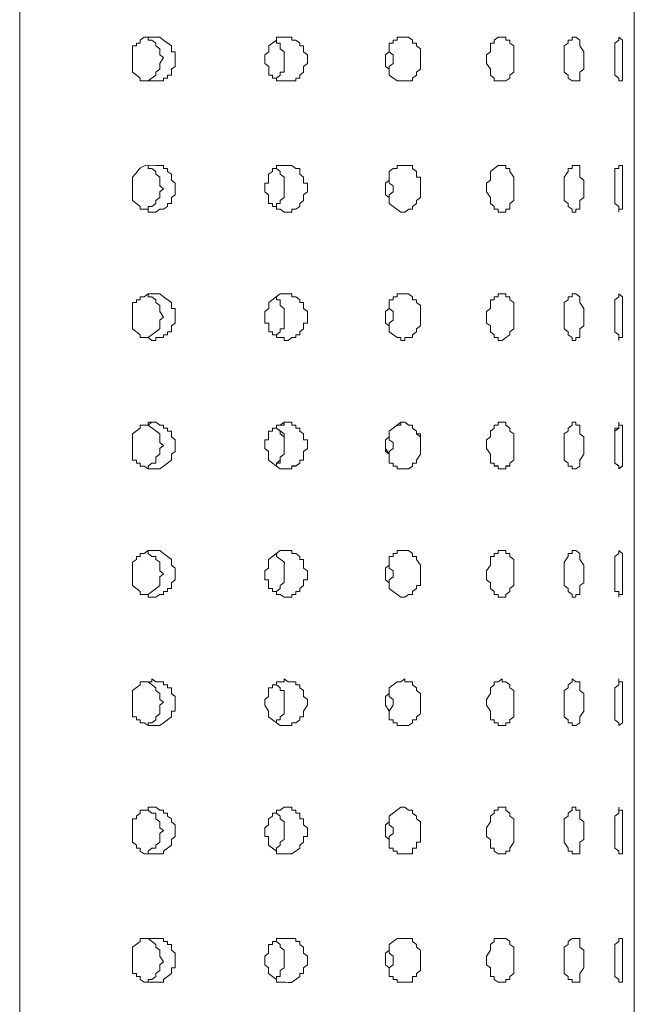
# Model space of a CAD drawing. Units: inches. Extents: x 1.8 to 6.8, y -20.4 to 31.4.
# Drawn here: x 4.4 to 5.9, y -9.2 to -6.9 of the extents above; entities that cross this region are included whole.
import ezdxf

# ---------------------------------------------------------------- set-up
doc = ezdxf.new("R2010")
doc.units = ezdxf.units.IN
doc.header["$MEASUREMENT"] = 0
doc.layers.add('Layer 1', color=7, linetype='Continuous')

msp = doc.modelspace()

# ---------------------------------------------------------------- linework, layer by layer
at = {"layer": 'Layer 1', "color": 7, "lineweight": 18, "true_color": 0xffffff}
for points in [[(4.4444, -17.5932), (4.4444, -2.5979), (5.873, -2.5979)], [(4.4444, -17.5933), (4.4444, -2.5979)], [(4.4444, -17.5933), (4.4444, -2.5979)], [(5.873, -2.5979), (5.873, -17.5933)], [(4.806, -6.952), (4.806, -6.9385), (4.797, -6.9385), (4.797, -6.9249), (4.7789, -6.9113), (4.7699, -6.9046), (4.7337, -6.9046), (4.7247, -6.9113), (4.7247, -6.9181), (4.7156, -6.9181), (4.7156, -6.9249), (4.7066, -6.9249), (4.7066, -6.986), (4.7156, -6.9927), (4.7247, -6.9995), (4.7247, -7.0063), (4.7789, -7.0063), (4.7789, -6.9995), (4.788, -6.9995), (4.788, -6.9927), (4.797, -6.9927), (4.797, -6.9792), (4.806, -6.9724), (4.806, -6.952)], [(4.7428, -6.9046), (4.7428, -6.9114), (4.7518, -6.9114), (4.7608, -6.9181), (4.7608, -6.9249), (4.7699, -6.9317), (4.7699, -6.9453), (4.7789, -6.952)], [(5.1135, -6.9521), (5.1135, -6.9453), (5.1044, -6.9385), (5.1044, -6.9249), (5.0954, -6.9249), (5.0954, -6.9181), (5.0863, -6.9114), (5.0773, -6.9114), (5.0773, -6.9046), (5.0411, -6.9046), (5.0411, -6.9114), (5.0231, -6.9249), (5.0231, -6.9385), (5.014, -6.9453), (5.014, -6.9656), (5.0231, -6.9724), (5.0231, -6.9928), (5.0321, -6.9928), (5.0321, -6.9995), (5.0411, -6.9995), (5.0411, -7.0063), (5.0863, -7.0063), (5.0863, -6.9995), (5.0954, -6.9995), (5.0954, -6.9928), (5.1044, -6.986), (5.1044, -6.9724), (5.1135, -6.9656), (5.1135, -6.9521)], [(5.0411, -6.9114), (5.0411, -6.9181), (5.0502, -6.9181), (5.0502, -6.9317), (5.0592, -6.9385), (5.0592, -6.9521)], [(5.3757, -6.952), (5.3757, -6.9317), (5.3666, -6.9249), (5.3666, -6.9181), (5.3576, -6.9181), (5.3576, -6.9113), (5.3485, -6.9046), (5.3214, -6.9046), (5.3214, -6.9113), (5.3124, -6.9113), (5.3124, -6.9181), (5.3033, -6.9181), (5.3033, -6.9385), (5.2943, -6.9453), (5.2943, -6.9724), (5.3033, -6.9792), (5.3033, -6.9927), (5.3214, -7.0063), (5.3576, -7.0063), (5.3576, -6.9995), (5.3666, -6.9927), (5.3666, -6.986), (5.3757, -6.9792), (5.3757, -6.952)], [(5.5927, -6.9521), (5.5927, -6.9249), (5.5836, -6.9181), (5.5836, -6.9114), (5.5746, -6.9114), (5.5746, -6.9046), (5.5565, -6.9046), (5.5475, -6.9114), (5.5475, -6.9181), (5.5384, -6.9181), (5.5384, -6.9385), (5.5294, -6.9453), (5.5294, -6.9656), (5.5384, -6.9792), (5.5384, -6.9928), (5.5475, -6.9995), (5.5475, -7.0063), (5.5746, -7.0063), (5.5836, -6.9995), (5.5836, -6.9928), (5.5927, -6.986), (5.5927, -6.9521)], [(5.7554, -6.952), (5.7554, -6.9385), (5.7464, -6.9249), (5.7464, -6.9113), (5.7373, -6.9046), (5.7283, -6.9046), (5.7283, -6.9113), (5.7192, -6.9113), (5.7192, -6.9181), (5.7102, -6.9249), (5.7102, -6.986), (5.7192, -6.9927), (5.7192, -6.9995), (5.7283, -7.0063), (5.7464, -7.0063), (5.7464, -6.986), (5.7554, -6.9792), (5.7554, -6.952)], [(5.8458, -6.9521), (5.8458, -6.9114), (5.8368, -6.9046), (5.8368, -6.9114), (5.8278, -6.9181), (5.8278, -6.9928), (5.8368, -6.9995), (5.8368, -7.0063), (5.8458, -7.0063), (5.8458, -6.9521)], [(5.3033, -6.9249), (5.3033, -6.9385), (5.3124, -6.9453), (5.3124, -6.952)], [(5.873, -6.9249), (5.873, -7.1352)], [(4.7789, -6.952), (4.7699, -6.9656), (4.7699, -6.9792), (4.7608, -6.986), (4.7608, -6.9927), (4.7428, -7.0063)], [(5.0592, -6.952), (5.0592, -6.986), (5.0502, -6.986), (5.0502, -6.9927), (5.0411, -6.9995)], [(5.3124, -6.952), (5.3124, -6.9656), (5.3033, -6.9724), (5.3033, -6.986)], [(4.7428, -7.203), (4.7428, -7.2098), (4.7518, -7.2098), (4.7608, -7.2165), (4.7608, -7.2233), (4.7699, -7.2301), (4.7699, -7.2505), (4.7789, -7.2572)], [(5.1135, -7.2572), (5.1135, -7.2437), (5.1044, -7.2437), (5.1044, -7.2301), (5.0954, -7.2233), (5.0954, -7.2098), (5.0863, -7.2098), (5.0773, -7.203), (5.0411, -7.203), (5.0411, -7.2098), (5.0321, -7.2098), (5.0321, -7.2165), (5.023, -7.2233), (5.023, -7.2437), (5.014, -7.2437), (5.014, -7.264), (5.023, -7.2708), (5.023, -7.2912), (5.0321, -7.2912), (5.0321, -7.2979), (5.0411, -7.2979), (5.0411, -7.3047), (5.0502, -7.3047), (5.0592, -7.3115), (5.0773, -7.3115), (5.0773, -7.3047), (5.0863, -7.3047), (5.0954, -7.2979), (5.0954, -7.2912), (5.1044, -7.2844), (5.1044, -7.2708), (5.1135, -7.264), (5.1135, -7.2572)], [(5.0411, -7.2098), (5.0502, -7.2166), (5.0502, -7.2233), (5.0592, -7.2301), (5.0592, -7.2572)], [(5.3757, -7.2573), (5.3757, -7.2301), (5.3666, -7.2301), (5.3666, -7.2166), (5.3576, -7.2098), (5.3576, -7.203), (5.3214, -7.203), (5.3214, -7.2098), (5.3124, -7.2098), (5.3034, -7.2166), (5.3034, -7.2369), (5.2943, -7.2437), (5.2943, -7.2708), (5.3034, -7.2776), (5.3034, -7.2912), (5.3305, -7.3115), (5.3395, -7.3115), (5.3486, -7.3047), (5.3576, -7.3047), (5.3576, -7.2979), (5.3666, -7.2912), (5.3666, -7.2844), (5.3757, -7.2776), (5.3757, -7.2573)], [(5.5927, -7.2572), (5.5927, -7.2301), (5.5836, -7.2165), (5.5836, -7.2098), (5.5746, -7.2098), (5.5746, -7.203), (5.5565, -7.203), (5.5384, -7.2165), (5.5384, -7.2369), (5.5294, -7.2437), (5.5294, -7.264), (5.5384, -7.2776), (5.5384, -7.2912), (5.5475, -7.2979), (5.5475, -7.3047), (5.5565, -7.3047), (5.5565, -7.3115), (5.5746, -7.3115), (5.5746, -7.3047), (5.5836, -7.3047), (5.5836, -7.2912), (5.5927, -7.2844), (5.5927, -7.2572)], [(5.7554, -7.2573), (5.7554, -7.2369), (5.7464, -7.2301), (5.7464, -7.203), (5.7283, -7.203), (5.7283, -7.2098), (5.7193, -7.2098), (5.7193, -7.2166), (5.7102, -7.2301), (5.7102, -7.2844), (5.7193, -7.2912), (5.7193, -7.2979), (5.7283, -7.3047), (5.7283, -7.3115), (5.7373, -7.3115), (5.7373, -7.3047), (5.7464, -7.3047), (5.7464, -7.2844), (5.7554, -7.2776), (5.7554, -7.2573)], [(5.8458, -7.2572), (5.8458, -7.203), (5.8368, -7.203), (5.8368, -7.2098), (5.8277, -7.2098), (5.8277, -7.2912), (5.8368, -7.2979), (5.8368, -7.3115), (5.8368, -7.3047), (5.8458, -7.3047), (5.8458, -7.2572)], [(5.3033, -7.2301), (5.3033, -7.2437), (5.3124, -7.2505), (5.3124, -7.2573)], [(5.873, -7.2437), (5.873, -7.4472)], [(4.7789, -7.2572), (4.7699, -7.264), (4.7699, -7.2776), (4.7608, -7.2844), (4.7608, -7.2912), (4.7518, -7.2979), (4.7428, -7.2979), (4.7428, -7.3047)], [(5.0592, -7.2572), (5.0592, -7.2776), (5.0502, -7.2844), (5.0502, -7.2912), (5.0411, -7.2912), (5.0411, -7.2979)], [(5.3124, -7.2572), (5.3124, -7.264), (5.3033, -7.2708), (5.3033, -7.2844)], [(4.8061, -7.5557), (4.8061, -7.5353), (4.797, -7.5353), (4.797, -7.5217), (4.7789, -7.5082), (4.7699, -7.5014), (4.7428, -7.5014), (4.7337, -7.5082), (4.7247, -7.5082), (4.7247, -7.515), (4.7156, -7.515), (4.7156, -7.5217), (4.7066, -7.5217), (4.7066, -7.5828), (4.7247, -7.5963), (4.7247, -7.6031), (4.7428, -7.6031), (4.7518, -7.6099), (4.7608, -7.6099), (4.7608, -7.6031), (4.7789, -7.6031), (4.7789, -7.5963), (4.788, -7.5963), (4.788, -7.5896), (4.797, -7.5896), (4.797, -7.576), (4.8061, -7.5692), (4.8061, -7.5557)], [(4.7428, -7.5014), (4.7428, -7.5082), (4.7518, -7.5082), (4.7608, -7.515), (4.7608, -7.5217), (4.7699, -7.5285), (4.7699, -7.5421), (4.7789, -7.5557)], [(5.1135, -7.5557), (5.1135, -7.5421), (5.1044, -7.5353), (5.1044, -7.5218), (5.0954, -7.5218), (5.0954, -7.515), (5.0864, -7.5082), (5.0773, -7.5082), (5.0773, -7.5014), (5.0502, -7.5014), (5.0231, -7.5218), (5.0231, -7.5353), (5.014, -7.5421), (5.014, -7.5692), (5.0231, -7.5692), (5.0231, -7.5896), (5.0321, -7.5896), (5.0321, -7.5964), (5.0411, -7.5964), (5.0411, -7.6031), (5.0592, -7.6031), (5.0592, -7.6099), (5.0683, -7.6099), (5.0773, -7.6031), (5.0864, -7.6031), (5.0864, -7.5964), (5.0954, -7.5964), (5.0954, -7.5896), (5.1044, -7.5828), (5.1044, -7.5692), (5.1135, -7.5692), (5.1135, -7.5557)], [(5.0411, -7.5082), (5.0411, -7.515), (5.0502, -7.515), (5.0502, -7.5285), (5.0592, -7.5353), (5.0592, -7.5557)], [(5.3757, -7.5557), (5.3757, -7.5285), (5.3666, -7.5217), (5.3666, -7.515), (5.3576, -7.515), (5.3576, -7.5082), (5.3485, -7.5014), (5.3214, -7.5014), (5.3214, -7.5082), (5.3124, -7.5082), (5.3124, -7.515), (5.3033, -7.515), (5.3033, -7.5353), (5.2943, -7.5421), (5.2943, -7.5692), (5.3033, -7.576), (5.3033, -7.5896), (5.3214, -7.6031), (5.3305, -7.6031), (5.3305, -7.6099), (5.3395, -7.6099), (5.3395, -7.6031), (5.3576, -7.6031), (5.3576, -7.5963), (5.3666, -7.5896), (5.3666, -7.5828), (5.3757, -7.576), (5.3757, -7.5557)], [(5.5927, -7.5557), (5.5927, -7.5218), (5.5836, -7.515), (5.5836, -7.5082), (5.5746, -7.5082), (5.5746, -7.5014), (5.5565, -7.5014), (5.5565, -7.5082), (5.5475, -7.5082), (5.5475, -7.515), (5.5384, -7.515), (5.5384, -7.5353), (5.5294, -7.5421), (5.5294, -7.5692), (5.5384, -7.576), (5.5384, -7.5896), (5.5475, -7.5964), (5.5475, -7.6031), (5.5565, -7.6031), (5.5565, -7.6099), (5.5656, -7.6099), (5.5746, -7.6031), (5.5836, -7.5964), (5.5836, -7.5896), (5.5927, -7.5828), (5.5927, -7.5557)], [(5.7554, -7.5557), (5.7554, -7.5353), (5.7464, -7.5217), (5.7464, -7.5082), (5.7373, -7.5014), (5.7283, -7.5014), (5.7283, -7.5082), (5.7192, -7.5082), (5.7192, -7.515), (5.7102, -7.5217), (5.7102, -7.5828), (5.7192, -7.5896), (5.7192, -7.5963), (5.7283, -7.6031), (5.7283, -7.6099), (5.7373, -7.6099), (5.7373, -7.6031), (5.7464, -7.6031), (5.7464, -7.5828), (5.7554, -7.576), (5.7554, -7.5557)], [(5.8458, -7.5557), (5.8458, -7.5082), (5.8368, -7.5014), (5.8368, -7.5082), (5.8278, -7.515), (5.8278, -7.5896), (5.8368, -7.5964), (5.8368, -7.6099), (5.8368, -7.6031), (5.8458, -7.6031), (5.8458, -7.5557)], [(5.3033, -7.5285), (5.3033, -7.5353), (5.3124, -7.5421), (5.3124, -7.5557)], [(4.7789, -7.5557), (4.7699, -7.5624), (4.7699, -7.5828), (4.7428, -7.6031)], [(5.0592, -7.5557), (5.0592, -7.5828), (5.0502, -7.5828), (5.0502, -7.5896), (5.0411, -7.5964)], [(5.3124, -7.5557), (5.3124, -7.5624), (5.3033, -7.5692), (5.3033, -7.5828)], [(5.873, -7.5557), (5.873, -7.7659)], [(4.8061, -7.8541), (4.8061, -7.8405), (4.797, -7.8337), (4.797, -7.8202), (4.788, -7.8202), (4.788, -7.8134), (4.7789, -7.8134), (4.7789, -7.8066), (4.7699, -7.8066), (4.7609, -7.7998), (4.7428, -7.7998), (4.7428, -7.8066), (4.7247, -7.8066), (4.7247, -7.8134), (4.7066, -7.827), (4.7066, -7.888), (4.7157, -7.888), (4.7157, -7.8948), (4.7247, -7.8948), (4.7247, -7.9016), (4.7337, -7.9016), (4.7428, -7.9083), (4.7699, -7.9083), (4.7789, -7.9016), (4.797, -7.888), (4.797, -7.8744), (4.8061, -7.8677), (4.8061, -7.8541)], [(4.8061, -7.8541), (4.8061, -7.8677), (4.797, -7.8744), (4.797, -7.888), (4.7789, -7.9016), (4.7699, -7.9084), (4.7428, -7.9084), (4.7337, -7.9016), (4.7247, -7.9016), (4.7247, -7.8948), (4.7156, -7.8948), (4.7156, -7.888), (4.7066, -7.888), (4.7066, -7.827), (4.7247, -7.8134), (4.7247, -7.8066), (4.7428, -7.8066), (4.7518, -7.7998), (4.7608, -7.7998), (4.7699, -7.8066), (4.7789, -7.8066), (4.7789, -7.8134), (4.788, -7.8134), (4.788, -7.8202), (4.797, -7.8202), (4.797, -7.8337), (4.8061, -7.8405), (4.8061, -7.8541)], [(5.1135, -7.8541), (5.1135, -7.8405), (5.1044, -7.8405), (5.1044, -7.8269), (5.0954, -7.8202), (5.0954, -7.8134), (5.0863, -7.8134), (5.0863, -7.8066), (5.0773, -7.8066), (5.0773, -7.7998), (5.0592, -7.7998), (5.0502, -7.8066), (5.0411, -7.8066), (5.0411, -7.8134), (5.0321, -7.8134), (5.0321, -7.8202), (5.023, -7.8202), (5.023, -7.8405), (5.014, -7.8405), (5.014, -7.8609), (5.023, -7.8676), (5.023, -7.888), (5.0502, -7.9083), (5.0773, -7.9083), (5.0773, -7.9015), (5.0863, -7.9015), (5.0954, -7.8948), (5.0954, -7.888), (5.1044, -7.888), (5.1044, -7.8676), (5.1135, -7.8609), (5.1135, -7.8541)], [(5.1135, -7.8541), (5.1135, -7.8609), (5.1044, -7.8677), (5.1044, -7.888), (5.0954, -7.888), (5.0954, -7.8948), (5.0863, -7.9016), (5.0773, -7.9016), (5.0773, -7.9084), (5.0502, -7.9084), (5.023, -7.888), (5.023, -7.8677), (5.014, -7.8609), (5.014, -7.8405), (5.023, -7.8405), (5.023, -7.8202), (5.0321, -7.8202), (5.0321, -7.8134), (5.0411, -7.8134), (5.0411, -7.8066), (5.0592, -7.8066), (5.0592, -7.7998), (5.0773, -7.7998), (5.0773, -7.8066), (5.0863, -7.8066), (5.0863, -7.8134), (5.0954, -7.8134), (5.0954, -7.8202), (5.1044, -7.827), (5.1044, -7.8405), (5.1135, -7.8405), (5.1135, -7.8541)], [(5.3757, -7.8541), (5.3757, -7.827), (5.3666, -7.827), (5.3666, -7.8202), (5.3576, -7.8134), (5.3576, -7.8066), (5.3486, -7.8066), (5.3395, -7.7998), (5.3305, -7.7998), (5.3034, -7.8202), (5.3034, -7.8337), (5.2943, -7.8405), (5.2943, -7.8677), (5.3034, -7.8744), (5.3034, -7.8948), (5.3124, -7.8948), (5.3124, -7.9016), (5.3214, -7.9016), (5.3214, -7.9083), (5.3486, -7.9083), (5.3576, -7.9016), (5.3576, -7.8948), (5.3666, -7.8948), (5.3666, -7.888), (5.3757, -7.8744), (5.3757, -7.8541)], [(5.3757, -7.8541), (5.3757, -7.8744), (5.3666, -7.888), (5.3666, -7.8948), (5.3576, -7.8948), (5.3576, -7.9016), (5.3485, -7.9084), (5.3214, -7.9084), (5.3214, -7.9016), (5.3124, -7.9016), (5.3124, -7.8948), (5.3033, -7.8948), (5.3033, -7.8744), (5.2943, -7.8609), (5.2943, -7.8405), (5.3033, -7.8337), (5.3033, -7.8202), (5.3214, -7.8066), (5.3305, -7.8066), (5.3305, -7.7998), (5.3395, -7.7998), (5.3485, -7.8066), (5.3576, -7.8066), (5.3576, -7.8134), (5.3666, -7.8202), (5.3666, -7.827), (5.3757, -7.8337), (5.3757, -7.8541)], [(5.5927, -7.8541), (5.5927, -7.8269), (5.5836, -7.8202), (5.5836, -7.8134), (5.5746, -7.8066), (5.5746, -7.7998), (5.5565, -7.7998), (5.5565, -7.8066), (5.5475, -7.8066), (5.5475, -7.8134), (5.5384, -7.8202), (5.5384, -7.8337), (5.5294, -7.8405), (5.5294, -7.8609), (5.5384, -7.8744), (5.5384, -7.8948), (5.5475, -7.8948), (5.5475, -7.9015), (5.5565, -7.9015), (5.5565, -7.9083), (5.5746, -7.9083), (5.5746, -7.9015), (5.5836, -7.9015), (5.5836, -7.8948), (5.5927, -7.888), (5.5927, -7.8541)], [(5.5927, -7.8541), (5.5927, -7.888), (5.5836, -7.8948), (5.5836, -7.9016), (5.5746, -7.9016), (5.5746, -7.9084), (5.5565, -7.9084), (5.5565, -7.9016), (5.5475, -7.9016), (5.5475, -7.8948), (5.5384, -7.8948), (5.5384, -7.8744), (5.5294, -7.8609), (5.5294, -7.8405), (5.5384, -7.8337), (5.5384, -7.8202), (5.5475, -7.8134), (5.5475, -7.8066), (5.5565, -7.8066), (5.5565, -7.7998), (5.5746, -7.7998), (5.5746, -7.8066), (5.5836, -7.8134), (5.5836, -7.8202), (5.5927, -7.827), (5.5927, -7.8541)], [(5.7554, -7.8541), (5.7554, -7.8337), (5.7464, -7.827), (5.7464, -7.8066), (5.7373, -7.8066), (5.7373, -7.7998), (5.7283, -7.7998), (5.7283, -7.8066), (5.7193, -7.8134), (5.7193, -7.8202), (5.7102, -7.827), (5.7102, -7.888), (5.7193, -7.8948), (5.7193, -7.9016), (5.7283, -7.9016), (5.7283, -7.9083), (5.7373, -7.9083), (5.7464, -7.9016), (5.7464, -7.888), (5.7554, -7.8744), (5.7554, -7.8541)], [(5.7554, -7.8541), (5.7554, -7.8744), (5.7464, -7.888), (5.7464, -7.9016), (5.7373, -7.9084), (5.7283, -7.9084), (5.7283, -7.9016), (5.7192, -7.9016), (5.7192, -7.8948), (5.7102, -7.888), (5.7102, -7.827), (5.7192, -7.8202), (5.7192, -7.8134), (5.7283, -7.8066), (5.7283, -7.7998), (5.7373, -7.7998), (5.7373, -7.8066), (5.7464, -7.8066), (5.7464, -7.827), (5.7554, -7.8337), (5.7554, -7.8541)], [(5.8458, -7.8541), (5.8458, -7.8066), (5.8368, -7.8066), (5.8368, -7.7998), (5.8368, -7.8134), (5.8277, -7.8134), (5.8277, -7.8948), (5.8368, -7.9015), (5.8368, -7.9083), (5.8458, -7.9015), (5.8458, -7.8541)], [(5.8458, -7.8541), (5.8458, -7.9016), (5.8368, -7.9084), (5.8368, -7.9016), (5.8277, -7.8948), (5.8277, -7.8202), (5.8368, -7.8134), (5.8368, -7.7998), (5.8368, -7.8066), (5.8458, -7.8066), (5.8458, -7.8541)], [(4.7428, -7.8066), (4.7699, -7.8269), (4.7699, -7.8473), (4.7789, -7.8541)], [(4.7789, -7.8541), (4.7699, -7.8473), (4.7699, -7.827), (4.7428, -7.8066)], [(5.0411, -7.8134), (5.0502, -7.8202), (5.0502, -7.8269), (5.0592, -7.8337), (5.0592, -7.8541)], [(5.0592, -7.8541), (5.0592, -7.827), (5.0411, -7.8134)], [(5.3033, -7.827), (5.3033, -7.8405), (5.3124, -7.8473), (5.3124, -7.8541)], [(5.3124, -7.8541), (5.3124, -7.8473), (5.3033, -7.8405), (5.3033, -7.827)], [(4.7789, -7.8541), (4.7699, -7.8609), (4.7699, -7.8744), (4.7608, -7.8812), (4.7608, -7.8948), (4.7518, -7.8948), (4.7428, -7.9016), (4.7428, -7.9083)], [(4.7428, -7.9083), (4.7428, -7.9016), (4.7518, -7.8948), (4.7608, -7.8948), (4.7608, -7.8812), (4.7699, -7.8744), (4.7699, -7.8609), (4.7789, -7.8541)], [(5.0592, -7.8541), (5.0592, -7.8744), (5.0502, -7.8812), (5.0502, -7.888), (5.0411, -7.8948), (5.0411, -7.9015)], [(5.0411, -7.9016), (5.0411, -7.8948), (5.0502, -7.8948), (5.0502, -7.8812), (5.0592, -7.8744), (5.0592, -7.8541)], [(5.3124, -7.8541), (5.3124, -7.8609), (5.3033, -7.8676), (5.3033, -7.8812)], [(5.3033, -7.8812), (5.3033, -7.8676), (5.3124, -7.8609), (5.3124, -7.8541)], [(5.873, -8.1525), (5.873, -7.9422)], [(4.8061, -8.1525), (4.8061, -8.1661), (4.797, -8.1729), (4.797, -8.1864), (4.788, -8.1864), (4.788, -8.1932), (4.7789, -8.1932), (4.7789, -8.2), (4.7699, -8.2), (4.7608, -8.2068), (4.7428, -8.2068), (4.7428, -8.2), (4.7247, -8.2), (4.7247, -8.1932), (4.7066, -8.1796), (4.7066, -8.1254), (4.7156, -8.1186), (4.7156, -8.1118), (4.7247, -8.1118), (4.7247, -8.105), (4.7337, -8.105), (4.7428, -8.0983), (4.7699, -8.0983), (4.7789, -8.105), (4.797, -8.1186), (4.797, -8.1322), (4.8061, -8.1389), (4.8061, -8.1525)], [(4.7789, -8.1525), (4.7699, -8.1457), (4.7699, -8.1254), (4.7608, -8.1186), (4.7608, -8.1118), (4.7518, -8.1118), (4.7428, -8.105), (4.7428, -8.0982)], [(5.1135, -8.1525), (5.1135, -8.1661), (5.1044, -8.1661), (5.1044, -8.1796), (5.0954, -8.1864), (5.0954, -8.1932), (5.0863, -8.1932), (5.0863, -8.2), (5.0773, -8.2), (5.0773, -8.2068), (5.0592, -8.2068), (5.0502, -8.2), (5.0411, -8.2), (5.0411, -8.1932), (5.0321, -8.1932), (5.0321, -8.1864), (5.023, -8.1864), (5.023, -8.1661), (5.014, -8.1661), (5.014, -8.1457), (5.023, -8.1389), (5.023, -8.1186), (5.0502, -8.0982), (5.0773, -8.0982), (5.0773, -8.105), (5.0863, -8.105), (5.0954, -8.1118), (5.0954, -8.1186), (5.1044, -8.1186), (5.1044, -8.1389), (5.1135, -8.1457), (5.1135, -8.1525)], [(5.3757, -8.1525), (5.3757, -8.1796), (5.3666, -8.1796), (5.3666, -8.1864), (5.3576, -8.1932), (5.3576, -8.2), (5.3485, -8.2), (5.3395, -8.2068), (5.3305, -8.2068), (5.3033, -8.1864), (5.3033, -8.1729), (5.2943, -8.1661), (5.2943, -8.1389), (5.3033, -8.1322), (5.3033, -8.1118), (5.3124, -8.1118), (5.3124, -8.105), (5.3214, -8.105), (5.3214, -8.0983), (5.3485, -8.0983), (5.3576, -8.105), (5.3576, -8.1118), (5.3666, -8.1118), (5.3666, -8.1186), (5.3757, -8.1322), (5.3757, -8.1525)], [(5.5927, -8.1525), (5.5927, -8.1796), (5.5836, -8.1864), (5.5836, -8.1932), (5.5746, -8.2), (5.5746, -8.2068), (5.5565, -8.2068), (5.5565, -8.2), (5.5475, -8.2), (5.5475, -8.1932), (5.5384, -8.1864), (5.5384, -8.1729), (5.5294, -8.1661), (5.5294, -8.1457), (5.5384, -8.1322), (5.5384, -8.1118), (5.5475, -8.1118), (5.5475, -8.105), (5.5565, -8.105), (5.5565, -8.0982), (5.5746, -8.0982), (5.5746, -8.105), (5.5836, -8.105), (5.5836, -8.1118), (5.5927, -8.1186), (5.5927, -8.1525)], [(5.7554, -8.1525), (5.7554, -8.1729), (5.7464, -8.1796), (5.7464, -8.2), (5.7373, -8.2), (5.7373, -8.2068), (5.7283, -8.2068), (5.7283, -8.2), (5.7192, -8.1932), (5.7192, -8.1864), (5.7102, -8.1796), (5.7102, -8.1254), (5.7192, -8.1118), (5.7192, -8.105), (5.7283, -8.105), (5.7283, -8.0983), (5.7373, -8.0983), (5.7464, -8.105), (5.7464, -8.1186), (5.7554, -8.1322), (5.7554, -8.1525)], [(5.8458, -8.1525), (5.8458, -8.2), (5.8368, -8.2), (5.8368, -8.2068), (5.8368, -8.1932), (5.8277, -8.1932), (5.8277, -8.1118), (5.8368, -8.105), (5.8368, -8.0982), (5.8458, -8.105), (5.8458, -8.1525)], [(5.3124, -8.1525), (5.3124, -8.1457), (5.3033, -8.1389), (5.3033, -8.1254)], [(4.7428, -8.2), (4.7699, -8.1796), (4.7699, -8.1593), (4.7789, -8.1525)], [(5.0411, -8.2), (5.0411, -8.1932), (5.0502, -8.1864), (5.0502, -8.1796), (5.0592, -8.1728), (5.0592, -8.1525)], [(5.3033, -8.1796), (5.3033, -8.1661), (5.3124, -8.1593), (5.3124, -8.1525)], [(5.873, -8.4713), (5.873, -8.2542)], [(4.806, -8.4509), (4.806, -8.4713), (4.797, -8.4713), (4.797, -8.4848), (4.7789, -8.4984), (4.7699, -8.5052), (4.7428, -8.5052), (4.7337, -8.4984), (4.7247, -8.4984), (4.7247, -8.4916), (4.7156, -8.4916), (4.7156, -8.4848), (4.7066, -8.4848), (4.7066, -8.4238), (4.7247, -8.4102), (4.7247, -8.4034), (4.7518, -8.4034), (4.7518, -8.3967), (4.7608, -8.4034), (4.7789, -8.4034), (4.7789, -8.4102), (4.788, -8.4102), (4.788, -8.417), (4.797, -8.417), (4.797, -8.4306), (4.806, -8.4374), (4.806, -8.4509)], [(5.1135, -8.4509), (5.1135, -8.4577), (5.1044, -8.4713), (5.1044, -8.4848), (5.0954, -8.4848), (5.0954, -8.4916), (5.0863, -8.4984), (5.0773, -8.4984), (5.0773, -8.5052), (5.0502, -8.5052), (5.023, -8.4848), (5.023, -8.4713), (5.014, -8.4577), (5.014, -8.4441), (5.023, -8.4374), (5.023, -8.417), (5.0321, -8.417), (5.0321, -8.4102), (5.0411, -8.4102), (5.0411, -8.4035), (5.0592, -8.4035), (5.0592, -8.3967), (5.0683, -8.4035), (5.0863, -8.4035), (5.0863, -8.4102), (5.0954, -8.4102), (5.0954, -8.417), (5.1044, -8.4238), (5.1044, -8.4374), (5.1135, -8.4441), (5.1135, -8.4509)], [(5.3757, -8.4509), (5.3757, -8.4781), (5.3666, -8.4848), (5.3666, -8.4916), (5.3576, -8.4916), (5.3576, -8.4984), (5.3485, -8.5052), (5.3214, -8.5052), (5.3214, -8.4984), (5.3124, -8.4984), (5.3124, -8.4916), (5.3033, -8.4916), (5.3033, -8.4713), (5.2943, -8.4577), (5.2943, -8.4374), (5.3033, -8.4306), (5.3033, -8.417), (5.3214, -8.4034), (5.3305, -8.4034), (5.3395, -8.3967), (5.3395, -8.4034), (5.3576, -8.4034), (5.3576, -8.4102), (5.3666, -8.417), (5.3666, -8.4238), (5.3757, -8.4306), (5.3757, -8.4509)], [(5.5927, -8.4509), (5.5927, -8.4848), (5.5836, -8.4916), (5.5836, -8.4984), (5.5746, -8.4984), (5.5746, -8.5052), (5.5565, -8.5052), (5.5565, -8.4984), (5.5475, -8.4984), (5.5475, -8.4916), (5.5384, -8.4916), (5.5384, -8.4713), (5.5294, -8.4577), (5.5294, -8.4441), (5.5384, -8.4306), (5.5384, -8.417), (5.5475, -8.4102), (5.5475, -8.4035), (5.5565, -8.4035), (5.5655, -8.3967), (5.5655, -8.4035), (5.5746, -8.4035), (5.5836, -8.4102), (5.5836, -8.417), (5.5927, -8.4238), (5.5927, -8.4509)], [(5.7554, -8.4509), (5.7554, -8.4713), (5.7464, -8.4848), (5.7464, -8.4984), (5.7373, -8.5052), (5.7283, -8.5052), (5.7283, -8.4984), (5.7192, -8.4984), (5.7192, -8.4916), (5.7102, -8.4848), (5.7102, -8.4238), (5.7192, -8.417), (5.7192, -8.4102), (5.7283, -8.4034), (5.7283, -8.3967), (5.7373, -8.4034), (5.7464, -8.4034), (5.7464, -8.4238), (5.7554, -8.4306), (5.7554, -8.4509)], [(5.8458, -8.4509), (5.8458, -8.4984), (5.8368, -8.5052), (5.8368, -8.4984), (5.8277, -8.4916), (5.8277, -8.417), (5.8368, -8.4102), (5.8368, -8.3967), (5.8368, -8.4035), (5.8458, -8.4035), (5.8458, -8.4509)], [(4.7789, -8.4509), (4.7699, -8.4441), (4.7699, -8.4306), (4.7608, -8.4238), (4.7608, -8.417), (4.7428, -8.4034)], [(5.0592, -8.4509), (5.0592, -8.4238), (5.0502, -8.4238), (5.0502, -8.417), (5.0411, -8.4102)], [(5.3124, -8.4509), (5.3124, -8.4441), (5.3033, -8.4374), (5.3033, -8.4238)], [(4.7428, -8.5052), (4.7428, -8.4984), (4.7518, -8.4984), (4.7608, -8.4916), (4.7608, -8.4848), (4.7699, -8.4781), (4.7699, -8.4577), (4.7789, -8.4509)], [(5.0411, -8.4984), (5.0411, -8.4916), (5.0502, -8.4916), (5.0502, -8.4848), (5.0592, -8.478), (5.0592, -8.4509)], [(5.3033, -8.4848), (5.3033, -8.4713), (5.3124, -8.4577), (5.3124, -8.4509)], [(5.873, -8.7832), (5.873, -8.573)], [(4.806, -8.7493), (4.806, -8.7629), (4.797, -8.7697), (4.797, -8.7833), (4.7789, -8.7968), (4.7789, -8.8036), (4.7337, -8.8036), (4.7247, -8.7968), (4.7247, -8.79), (4.7156, -8.79), (4.7156, -8.7833), (4.7066, -8.7765), (4.7066, -8.7222), (4.7156, -8.7222), (4.7156, -8.7154), (4.7247, -8.7087), (4.7247, -8.7019), (4.7428, -8.7019), (4.7428, -8.6951), (4.7608, -8.6951), (4.7699, -8.7019), (4.7789, -8.7019), (4.7789, -8.7087), (4.788, -8.7087), (4.788, -8.7154), (4.797, -8.7222), (4.797, -8.729), (4.806, -8.7358), (4.806, -8.7493)], [(5.1135, -8.7493), (5.1135, -8.7629), (5.1044, -8.7629), (5.1044, -8.7765), (5.0954, -8.7833), (5.0954, -8.79), (5.0773, -8.8036), (5.0411, -8.8036), (5.0411, -8.7968), (5.023, -8.7833), (5.023, -8.7629), (5.014, -8.7629), (5.014, -8.7426), (5.023, -8.7358), (5.023, -8.7222), (5.0321, -8.7154), (5.0321, -8.7086), (5.0411, -8.7086), (5.0411, -8.7019), (5.0502, -8.7019), (5.0592, -8.6951), (5.0773, -8.6951), (5.0773, -8.7019), (5.0863, -8.7019), (5.0863, -8.7086), (5.0954, -8.7086), (5.0954, -8.7222), (5.1044, -8.7222), (5.1044, -8.7358), (5.1135, -8.7426), (5.1135, -8.7493)], [(5.3757, -8.7493), (5.3757, -8.7765), (5.3666, -8.7765), (5.3666, -8.79), (5.3576, -8.79), (5.3576, -8.8036), (5.3214, -8.8036), (5.3214, -8.7968), (5.3124, -8.7968), (5.3124, -8.79), (5.3033, -8.79), (5.3033, -8.7697), (5.2943, -8.7629), (5.2943, -8.7358), (5.3033, -8.729), (5.3033, -8.7154), (5.3305, -8.6951), (5.3395, -8.6951), (5.3485, -8.7019), (5.3576, -8.7019), (5.3576, -8.7087), (5.3666, -8.7154), (5.3666, -8.7222), (5.3757, -8.729), (5.3757, -8.7493)], [(5.5927, -8.7493), (5.5927, -8.7765), (5.5836, -8.79), (5.5836, -8.7968), (5.5746, -8.7968), (5.5746, -8.8036), (5.5565, -8.8036), (5.5474, -8.7968), (5.5474, -8.79), (5.5384, -8.79), (5.5384, -8.7697), (5.5294, -8.7629), (5.5294, -8.7426), (5.5384, -8.729), (5.5384, -8.7154), (5.5474, -8.7086), (5.5474, -8.7019), (5.5565, -8.7019), (5.5565, -8.6951), (5.5746, -8.6951), (5.5746, -8.7019), (5.5836, -8.7086), (5.5836, -8.7154), (5.5927, -8.7222), (5.5927, -8.7493)], [(5.7554, -8.7493), (5.7554, -8.7697), (5.7464, -8.7765), (5.7464, -8.8036), (5.7283, -8.8036), (5.7283, -8.7968), (5.7192, -8.7968), (5.7192, -8.79), (5.7102, -8.7765), (5.7102, -8.7222), (5.7192, -8.7154), (5.7192, -8.7087), (5.7283, -8.7019), (5.7283, -8.6951), (5.7373, -8.6951), (5.7373, -8.7019), (5.7464, -8.7019), (5.7464, -8.7222), (5.7554, -8.729), (5.7554, -8.7493)], [(5.8458, -8.7493), (5.8458, -8.8036), (5.8368, -8.8036), (5.8368, -8.7968), (5.8277, -8.79), (5.8277, -8.7154), (5.8368, -8.7086), (5.8368, -8.6951), (5.8368, -8.7019), (5.8458, -8.7019), (5.8458, -8.7493)], [(4.7789, -8.7493), (4.7699, -8.7425), (4.7699, -8.729), (4.7608, -8.7222), (4.7608, -8.7086), (4.7518, -8.7086), (4.7428, -8.7019)], [(5.0592, -8.7493), (5.0592, -8.729), (5.0502, -8.7222), (5.0502, -8.7154), (5.0411, -8.7086), (5.0411, -8.7019)], [(5.3124, -8.7493), (5.3124, -8.7425), (5.3033, -8.7358), (5.3033, -8.7222)], [(4.7428, -8.8036), (4.7428, -8.7968), (4.7518, -8.79), (4.7608, -8.79), (4.7608, -8.7832), (4.7699, -8.7765), (4.7699, -8.7561), (4.7789, -8.7493)], [(5.0411, -8.7968), (5.0411, -8.79), (5.0502, -8.7832), (5.0502, -8.7765), (5.0592, -8.7697), (5.0592, -8.7493)], [(5.3033, -8.7765), (5.3033, -8.7629), (5.3124, -8.7561), (5.3124, -8.7493)], [(5.873, -9.0952), (5.873, -8.8918)], [(4.806, -9.0545), (4.806, -9.0681), (4.797, -9.0681), (4.797, -9.0817), (4.7789, -9.0952), (4.7789, -9.102), (4.7337, -9.102), (4.7247, -9.0952), (4.7247, -9.0885), (4.7156, -9.0885), (4.7156, -9.0817), (4.7066, -9.0817), (4.7066, -9.0206), (4.7247, -9.0071), (4.7247, -9.0003), (4.7789, -9.0003), (4.7789, -9.0071), (4.788, -9.0071), (4.788, -9.0138), (4.797, -9.0138), (4.797, -9.0274), (4.806, -9.0342), (4.806, -9.0545)], [(4.7789, -9.0545), (4.7699, -9.041), (4.7699, -9.0274), (4.7608, -9.0206), (4.7608, -9.0138), (4.7428, -9.0003)], [(5.0592, -9.0545), (5.0592, -9.0274), (5.0502, -9.0206), (5.0502, -9.0138), (5.0411, -9.0071)], [(5.3757, -9.0545), (5.3757, -9.0749), (5.3666, -9.0817), (5.3666, -9.0885), (5.3576, -9.0885), (5.3576, -9.102), (5.3214, -9.102), (5.3214, -9.0952), (5.3124, -9.0952), (5.3124, -9.0885), (5.3033, -9.0885), (5.3033, -9.0681), (5.2943, -9.0613), (5.2943, -9.0342), (5.3033, -9.0274), (5.3033, -9.0138), (5.3214, -9.0003), (5.3576, -9.0003), (5.3576, -9.0071), (5.3666, -9.0138), (5.3666, -9.0206), (5.3757, -9.0274), (5.3757, -9.0545)], [(5.5927, -9.0545), (5.5927, -9.0817), (5.5836, -9.0885), (5.5836, -9.0952), (5.5746, -9.0952), (5.5746, -9.102), (5.5565, -9.102), (5.5474, -9.0952), (5.5474, -9.0885), (5.5384, -9.0885), (5.5384, -9.0681), (5.5294, -9.0613), (5.5294, -9.041), (5.5384, -9.0274), (5.5384, -9.0138), (5.5474, -9.0071), (5.5474, -9.0003), (5.5746, -9.0003), (5.5836, -9.0071), (5.5836, -9.0138), (5.5927, -9.0206), (5.5927, -9.0545)], [(5.7554, -9.0545), (5.7554, -9.0681), (5.7464, -9.0817), (5.7464, -9.102), (5.7283, -9.102), (5.7283, -9.0952), (5.7192, -9.0952), (5.7192, -9.0885), (5.7102, -9.0817), (5.7102, -9.0206), (5.7192, -9.0138), (5.7192, -9.0071), (5.7283, -9.0003), (5.7464, -9.0003), (5.7464, -9.0206), (5.7554, -9.0274), (5.7554, -9.0545)], [(5.8458, -9.0545), (5.8458, -9.102), (5.8368, -9.102), (5.8368, -9.0952), (5.8277, -9.0885), (5.8277, -9.0138), (5.8368, -9.0071), (5.8368, -9.0003), (5.8458, -9.0003), (5.8458, -9.0545)], [(5.3124, -9.0545), (5.3124, -9.041), (5.3033, -9.0342), (5.3033, -9.0206)], [(4.7428, -9.102), (4.7428, -9.0952), (4.7518, -9.0952), (4.7608, -9.0884), (4.7608, -9.0817), (4.7699, -9.0749), (4.7699, -9.0613), (4.7789, -9.0545)], [(5.0411, -9.0952), (5.0411, -9.0884), (5.0502, -9.0884), (5.0502, -9.0749), (5.0592, -9.0681), (5.0592, -9.0545)], [(5.3033, -9.0817), (5.3033, -9.0681), (5.3124, -9.0613), (5.3124, -9.0545)]]:
    msp.add_lwpolyline(points, dxfattribs=at)
for points, knots in [([(5.873, -6.9046), (5.873, -6.9046), (5.873, -6.9113), (5.873, -6.9113), (5.873, -6.9407), (5.873, -6.9701), (5.873, -6.9995), (5.873, -6.9995), (5.873, -7.0063), (5.873, -7.0063)], [0, 0, 0, 0, 1, 1, 1, 2, 2, 2, 3, 3, 3, 3]), ([(4.8061, -7.2573), (4.8061, -7.2573), (4.8061, -7.2437), (4.8061, -7.2437), (4.8061, -7.2437), (4.797, -7.2369), (4.797, -7.2369), (4.797, -7.2369), (4.797, -7.2233), (4.797, -7.2233), (4.797, -7.2233), (4.788, -7.2166), (4.788, -7.2166), (4.788, -7.2166), (4.788, -7.2098), (4.788, -7.2098), (4.788, -7.2098), (4.7789, -7.2098), (4.7789, -7.2098), (4.7789, -7.2098), (4.7789, -7.203), (4.7789, -7.203), (4.7789, -7.203), (4.7609, -7.203), (4.7609, -7.203), (4.7181, -7.1995), (4.7268, -7.2114), (4.7066, -7.2301), (4.7066, -7.2301), (4.7066, -7.2844), (4.7066, -7.2844), (4.7066, -7.2844), (4.7247, -7.2979), (4.7247, -7.2979), (4.7247, -7.2979), (4.7247, -7.3047), (4.7247, -7.3047), (4.7247, -7.3047), (4.7428, -7.3047), (4.7428, -7.3047), (4.7428, -7.3047), (4.7428, -7.3115), (4.7428, -7.3115), (4.7428, -7.3115), (4.7609, -7.3115), (4.7609, -7.3115), (4.7609, -7.3115), (4.7699, -7.3047), (4.7699, -7.3047), (4.7699, -7.3047), (4.7789, -7.3047), (4.7789, -7.3047), (4.7789, -7.3047), (4.788, -7.2979), (4.788, -7.2979), (4.788, -7.2979), (4.788, -7.2912), (4.788, -7.2912), (4.788, -7.2912), (4.797, -7.2912), (4.797, -7.2912), (4.797, -7.2912), (4.797, -7.2776), (4.797, -7.2776), (4.797, -7.2776), (4.8061, -7.2708), (4.8061, -7.2708), (4.8061, -7.2708), (4.8061, -7.2573), (4.8061, -7.2573)], [0, 0, 0, 0, 1, 1, 1, 2, 2, 2, 3, 3, 3, 4, 4, 4, 5, 5, 5, 6, 6, 6, 7, 7, 7, 8, 8, 8, 9, 9, 9, 10, 10, 10, 11, 11, 11, 12, 12, 12, 13, 13, 13, 14, 14, 14, 15, 15, 15, 16, 16, 16, 17, 17, 17, 18, 18, 18, 19, 19, 19, 20, 20, 20, 21, 21, 21, 22, 22, 22, 23, 23, 23, 23]), ([(5.873, -7.203), (5.873, -7.203), (5.873, -7.2098), (5.873, -7.2098), (5.873, -7.2414), (5.873, -7.2731), (5.873, -7.3047), (5.873, -7.3047), (5.873, -7.3115), (5.873, -7.3115)], [0, 0, 0, 0, 1, 1, 1, 2, 2, 2, 3, 3, 3, 3]), ([(5.873, -7.5014), (5.873, -7.5014), (5.873, -7.5082), (5.873, -7.5082), (5.873, -7.5398), (5.873, -7.5715), (5.873, -7.6031), (5.873, -7.6031), (5.873, -7.6099), (5.873, -7.6099)], [0, 0, 0, 0, 1, 1, 1, 2, 2, 2, 3, 3, 3, 3]), ([(5.873, -7.8337), (5.873, -7.8337), (5.873, -7.7998), (5.873, -7.7998), (5.873, -7.7998), (5.873, -7.8066), (5.873, -7.8066), (5.873, -7.8383), (5.873, -7.8699), (5.873, -7.9016), (5.873, -7.9016), (5.873, -7.9083), (5.873, -7.9083)], [0, 0, 0, 0, 1, 1, 1, 2, 2, 2, 3, 3, 3, 4, 4, 4, 4]), ([(5.873, -7.8744), (5.873, -7.8744), (5.873, -7.9084), (5.873, -7.9084), (5.873, -7.9084), (5.873, -7.9016), (5.873, -7.9016), (5.873, -7.8699), (5.873, -7.8383), (5.873, -7.8066), (5.873, -7.8066), (5.873, -7.7998), (5.873, -7.7998)], [0, 0, 0, 0, 1, 1, 1, 2, 2, 2, 3, 3, 3, 4, 4, 4, 4]), ([(5.873, -8.2068), (5.873, -8.2068), (5.873, -8.2), (5.873, -8.2), (5.873, -8.1683), (5.873, -8.1367), (5.873, -8.105), (5.873, -8.105), (5.873, -8.0983), (5.873, -8.0983)], [0, 0, 0, 0, 1, 1, 1, 2, 2, 2, 3, 3, 3, 3]), ([(5.0592, -8.1525), (5.0592, -8.1525), (5.0592, -8.1457), (5.0592, -8.1457), (5.0574, -8.1189), (5.0681, -8.1323), (5.0411, -8.1118), (5.0411, -8.1118), (5.0411, -8.105), (5.0411, -8.105)], [0, 0, 0, 0, 1, 1, 1, 2, 2, 2, 3, 3, 3, 3]), ([(5.873, -8.5052), (5.873, -8.5052), (5.873, -8.4984), (5.873, -8.4984), (5.873, -8.4667), (5.873, -8.4351), (5.873, -8.4034), (5.873, -8.4034), (5.873, -8.3967), (5.873, -8.3967)], [0, 0, 0, 0, 1, 1, 1, 2, 2, 2, 3, 3, 3, 3]), ([(5.873, -8.8036), (5.873, -8.8036), (5.873, -8.7968), (5.873, -8.7968), (5.873, -8.7652), (5.873, -8.7335), (5.873, -8.7019), (5.873, -8.7019), (5.873, -8.6951), (5.873, -8.6951)], [0, 0, 0, 0, 1, 1, 1, 2, 2, 2, 3, 3, 3, 3]), ([(5.1135, -9.0545), (5.1135, -9.0545), (5.1135, -9.0613), (5.1135, -9.0613), (5.1135, -9.0613), (5.1044, -9.0681), (5.1044, -9.0681), (5.1044, -9.0681), (5.1044, -9.0817), (5.1044, -9.0817), (5.1044, -9.0817), (5.0954, -9.0817), (5.0954, -9.0817), (5.0954, -9.0817), (5.0954, -9.0885), (5.0954, -9.0885), (5.0681, -9.1087), (5.0859, -9.1007), (5.0502, -9.102), (5.0502, -9.102), (5.0411, -9.102), (5.0411, -9.102), (5.0411, -9.102), (5.0411, -9.0952), (5.0411, -9.0952), (5.0411, -9.0952), (5.023, -9.0817), (5.023, -9.0817), (5.023, -9.0817), (5.023, -9.0681), (5.023, -9.0681), (5.023, -9.0681), (5.014, -9.0613), (5.014, -9.0613), (5.014, -9.0613), (5.014, -9.041), (5.014, -9.041), (5.014, -9.041), (5.023, -9.0342), (5.023, -9.0342), (5.023, -9.0342), (5.023, -9.0138), (5.023, -9.0138), (5.023, -9.0138), (5.0321, -9.0138), (5.0321, -9.0138), (5.0321, -9.0138), (5.0321, -9.0071), (5.0321, -9.0071), (5.0321, -9.0071), (5.0411, -9.0071), (5.0411, -9.0071), (5.0411, -9.0071), (5.0411, -9.0003), (5.0411, -9.0003), (5.0411, -9.0003), (5.0863, -9.0003), (5.0863, -9.0003), (5.0863, -9.0003), (5.0863, -9.0071), (5.0863, -9.0071), (5.0863, -9.0071), (5.0954, -9.0071), (5.0954, -9.0071), (5.0954, -9.0071), (5.0954, -9.0138), (5.0954, -9.0138), (5.0954, -9.0138), (5.1044, -9.0206), (5.1044, -9.0206), (5.1044, -9.0206), (5.1044, -9.0342), (5.1044, -9.0342), (5.1044, -9.0342), (5.1135, -9.041), (5.1135, -9.041), (5.1135, -9.041), (5.1135, -9.0545), (5.1135, -9.0545)], [0, 0, 0, 0, 1, 1, 1, 2, 2, 2, 3, 3, 3, 4, 4, 4, 5, 5, 5, 6, 6, 6, 7, 7, 7, 8, 8, 8, 9, 9, 9, 10, 10, 10, 11, 11, 11, 12, 12, 12, 13, 13, 13, 14, 14, 14, 15, 15, 15, 16, 16, 16, 17, 17, 17, 18, 18, 18, 19, 19, 19, 20, 20, 20, 21, 21, 21, 22, 22, 22, 23, 23, 23, 24, 24, 24, 25, 25, 25, 26, 26, 26, 26]), ([(5.8729, -9.102), (5.8729, -9.102), (5.8729, -9.0952), (5.8729, -9.0952), (5.8729, -9.0658), (5.8729, -9.0365), (5.8729, -9.0071), (5.8729, -9.0071), (5.8729, -9.0003), (5.8729, -9.0003)], [0, 0, 0, 0, 1, 1, 1, 2, 2, 2, 3, 3, 3, 3])]:
    msp.add_open_spline(points, degree=3, knots=knots, dxfattribs=at)

doc.saveas('drawing.dxf')
